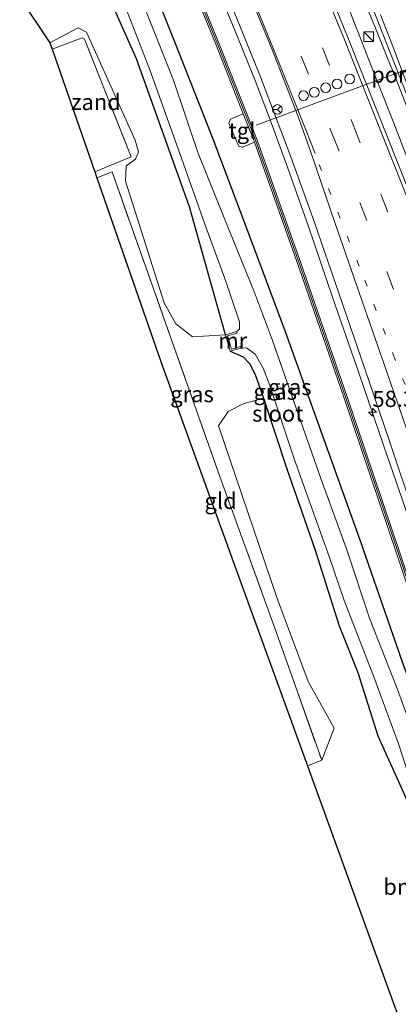
# Model space of a CAD drawing. Units: metres. Extents: x 106938 to 109171, y 399998 to 406251.
# Drawn here: x 108612 to 108670, y 402222 to 402375 of the extents above; entities that cross this region are included whole.
import ezdxf
from ezdxf.enums import TextEntityAlignment as Align

# ---------------------------------------------------------------- set-up
doc = ezdxf.new("R2010")
doc.units = ezdxf.units.M
for name, pattern in [('IE-TERREINAFSCHEIDING', [10, 8, -2]), ('VW-1-3_STREEP', [4, 1, -3]), ('VW-3-9_STREEP', [12, 3, -9])]:
    doc.linetypes.add(name, pattern=pattern)
doc.layers.get('0').update_dxf_attribs({"lineweight": 25})
for name, color, linetype, lineweight in [('B-ME-AM-KILOMETR-S-B1', 7, 'Continuous', 18), ('B-ME-BV-GELEIDECONSTRUCTIE-GELEIDERAIL-L-B1', 213, 'BV-GELEIDERAIL', 18), ('B-ME-GR-BOOM-GV-B6', 93, 'Continuous', 18), ('B-ME-IE-GRASLAND-GV-B6', 93, 'Continuous', 18), ('B-ME-IE-GRONDWERKLIJN-GROND_INGERICHT-GV-B6', 253, 'Continuous', 18), ('B-ME-IE-GRONDWERKLIJN-GROND_NIETINGERICHT-GV-B6', 253, 'Continuous', 18), ('B-ME-IE-INRICHTINGSELEMENT-S-B1', 253, 'Continuous', 18), ('B-ME-IE-TERREINAFSCHEIDING-RASTERHEKWERK-L-B1', 8, 'IE-TERREINAFSCHEIDING', 18), ('B-ME-KW-GELUIDSWERING-GV-B6', 8, 'Continuous', 18), ('B-ME-KW-SCHERM-L-B1', 8, 'Continuous', 18), ('B-ME-MW-MUUR-GV-B6', 8, 'IE-TERREINAFSCHEIDING-KUNSTMATIG', 18), ('B-ME-OG-WATER-GV-B6', 153, 'Continuous', 18), ('B-ME-VH-VERH_SOORT-BITUMEN-GV-B6', 8, 'IE-TERREINAFSCHEIDING-NATUURLIJK-HOUTWAL', 18), ('B-ME-VH-VERH_SOORT-TEGELS-GV-B6', 8, 'Continuous', 18), ('B-ME-VW-DRIP-S-B1', 8, 'Continuous', 18), ('B-ME-VW-MARKERING-13STREEP-045-L-B1', 255, 'VW-1-3_STREEP', 18), ('B-ME-VW-MARKERING-39STREEP-015-L-B1', 255, 'VW-3-9_STREEP', 18), ('B-ME-VW-MARKERING-STREEP-015-L-B1', 7, 'Continuous', 18), ('B-ME-VW-MEUBILAIR_WEGMEUBILAIR-PORTAAL-L-B1', 8, 'Continuous', 18), ('B-ME-VW-MEUBILAIR_WEGMEUBILAIR-RONA-S-B1', 8, 'Continuous', 18)]:
    doc.layers.add(name, color=color, linetype=linetype, lineweight=lineweight)
doc.layers.add('B-ME-GW-INSTEEKWATERGANG-L-B1', color=10, linetype='Continuous')
doc.layers.add('B-ME-KG-KADASTRAAL-OPNAMEDTMGRENS-L-B1', color=10, linetype='Continuous')
doc.styles.add('NLCS-ISO', font='NLCS-ISO.TTF')
doc.linetypes.add('BV-GELEIDERAIL', pattern='A,10,-3,[108,NLCS.SHX,S=1,R=0,X=0,Y=0],-3', length=16)
doc.linetypes.add('IE-TERREINAFSCHEIDING-KUNSTMATIG', pattern='A,4,[82,NLCS.SHX,S=0.75,R=90,X=0,Y=0],4,-2', length=10)
doc.linetypes.add('IE-TERREINAFSCHEIDING-NATUURLIJK-HOUTWAL', pattern='A,7,-1.5,[67,NLCS.SHX,S=0.75,R=45,X=0,Y=0],-1.5,7,-1.5,[70,NLCS.SHX,S=0.75,R=0,X=0,Y=0],-1.5', length=20)

# ---------------------------------------------------------------- blocks, each defined once
blk = doc.blocks.new('hecto')
for p, q in [((0, 0.625), (-0.625, 0)), ((0, -0.625), (0, 0.625)), ((-0.625, 0), (0.625, 0)), ((0.625, 0), (0, -0.625))]:
    blk.add_line(p, q)
blk = doc.blocks.new('kast')
blk.add_line((-0.75, -0.75), (0.75, 0.75))
blk.add_lwpolyline([(-0.75, 0.75), (0.75, 0.75), (0.75, -0.75), (-0.75, -0.75)], close=True)
blk = doc.blocks.new('dtb')
blk.add_circle((0, 0), 0.75)
blk = doc.blocks.new('wegwijzer')
for q in [(-0.53, -0.53), (0, 0.75), (0.53, -0.53)]:
    blk.add_line((0, 0), q)
blk.add_circle((0, 0), 0.75)

msp = doc.modelspace()

# ---------------------------------------------------------------- linework, layer by layer
at = {"layer": 'B-ME-BV-GELEIDECONSTRUCTIE-GELEIDERAIL-L-B1'}
for points in [[(108657.324, 402396.774, 3.487), (108664.401, 402379.469, 3.536), (108666.697, 402373.986, 3.538), (108667.804, 402371.169, 3.556), (108668.763, 402368.858, 3.523), (108670.146, 402365.404, 3.556), (108671.414, 402362.234, 3.556), (108678.131, 402344.378, 3.568), (108684.615, 402327.071, 3.586), (108688.881, 402315.349, 3.494), (108695.883, 402296.332, 3.516), (108702.656, 402277.732, 3.506), (108707.993, 402263.01, 3.527), (108714.335, 402245.396, 3.539), (108720.552, 402227.813, 3.533), (108726.878, 402209.767, 3.527), (108733.528, 402190.753, 3.487), (108739.202, 402174.319, 3.484), (108743.988, 402160.473, 3.562)], [(108655.055, 402395.857, 3.487), (108659.2, 402385.547, 3.491), (108664.062, 402373.205, 3.526), (108666.231, 402367.637, 3.469), (108669.725, 402358.735, 3.511), (108675.682, 402343.331, 3.505), (108682.453, 402326.122, 3.481), (108687.012, 402314.468, 3.497), (108694.428, 402294.743, 3.516), (108697.456, 402286.507, 3.516), (108700.969, 402276.802, 3.506), (108706.328, 402262.116, 3.527), (108712.634, 402244.525, 3.539), (108719.032, 402226.905, 3.482), (108725.47, 402208.88, 3.527), (108732.16, 402189.913, 3.487), (108737.904, 402173.511, 3.484), (108742.454, 402160.09, 3.521)], [(108638.597, 402389.207, 2.995), (108643.213, 402377.555, 3.165), (108646.112, 402370.499, 3.164), (108648.174, 402365.355, 3.164), (108650.521, 402359.288, 3.181), (108653.252, 402351.782, 3.191), (108656.463, 402342.7, 3.123), (108660.236, 402331.757, 3.111), (108664.36, 402319.845, 3.09), (108668.137, 402308.805, 3.081), (108672.069, 402297.416, 3.041), (108676.015, 402285.718, 3.071), (108679.828, 402274.447, 3.012), (108683.846, 402263.038, 3.035), (108687.688, 402252.292, 3.052), (108691.664, 402241.124, 3.036), (108695.833, 402229.303, 3.029), (108699.499, 402219.392, 2.894), (108707.878, 402195.797, 3.047), (108715.756, 402173.466, 2.983), (108721.099, 402157.999, 2.997), (108722.095, 402155.014, 2.99)]]:
    msp.add_polyline3d(points, dxfattribs=at)
at = {"layer": 'B-ME-GR-BOOM-GV-B6'}
for points in [[(108623.403, 402383.052, 2.037), (108629.74, 402368.726, 2.04), (108637.978, 402345.767, 2.166), (108643.591, 402325.93, 2.192), (108638.48, 402325.576, 2.265), (108635.883, 402327.637, 2.286), (108634.077, 402330.855, 2.32), (108628.075, 402349.733, 2.337), (108628.133, 402352.129, 2.295), (108629.589, 402353.183, 2.259), (108630.097, 402354.325, 2.295), (108629.554, 402356.117, 2.289), (108621.975, 402372.863, 2.28), (108620.705, 402373.524, 2.298), (108616.291, 402371.227, 2.37), (108611.607, 402378.3, 2.306)], [(108656.317, 402259.045, 1.961), (108658.538, 402259.893, 1.928), (108660.477, 402264.904, 1.894), (108656.447, 402272.111, 1.977), (108651.59, 402285.136, 2.115), (108642.495, 402311.797, 2.203), (108644.024, 402314.029, 2.26), (108646.339, 402315.206, 2.205), (108649.479, 402316.1, 1.924), (108653.13, 402305.142, 1.971), (108657.547, 402292.485, 2.036), (108661.25, 402280.747, 2.072), (108664.138, 402273.495, 1.924), (108667.234, 402263.684, 1.845), (108670.951, 402255.582, 1.974), (108672.797, 402251.389, 1.944), (108675.559, 402243.115, 1.994), (108680.383, 402229.961, 1.982), (108684.507, 402219.231, 1.984)], [(108669.855, 402221.752, 2.083), (108656.317, 402259.045, 1.961)]]:
    msp.add_polyline3d(points, dxfattribs=at)
at = {"layer": 'B-ME-GW-INSTEEKWATERGANG-L-B1'}
for points in [[(108629.944, 402385.676, 2.058), (108635.826, 402371.009, 2.35), (108641.609, 402356.331, 2.347), (108646.989, 402342.051, 2.218), (108652.867, 402326.439, 2.199), (108658.865, 402309.652, 2.196), (108664.389, 402294.234, 2.145), (108670.975, 402275.334, 2.112), (108676.641, 402259.703, 2.112), (108684.569, 402237.973, 2.19), (108689.518, 402224.086, 2.121), (108697.412, 402201.052, 2.112), (108702.942, 402185.605, 2.076), (108710.12, 402164.603, 2.009), (108714.101, 402153.021, 2.141)], [(108643.591, 402325.93, 2.192), (108637.978, 402345.767, 2.166), (108629.74, 402368.726, 2.04), (108623.403, 402383.052, 2.037)], [(108644.339, 402323.358, 2.192), (108646.341, 402322.5, 2.036), (108647.33, 402321.437, 1.978), (108648.178, 402319.733, 1.938), (108649.479, 402316.1, 1.924), (108653.13, 402305.142, 1.971), (108657.547, 402292.485, 2.036), (108661.25, 402280.747, 2.072), (108664.138, 402273.495, 1.924), (108667.234, 402263.684, 1.845), (108670.951, 402255.582, 1.974), (108672.797, 402251.389, 1.944), (108675.559, 402243.115, 1.994), (108680.383, 402229.961, 1.982), (108684.507, 402219.231, 1.984), (108689.265, 402206.138, 2.088), (108695.176, 402189.331, 2.082), (108697.277, 402182.207, 2.046), (108700.894, 402170.189, 2.034), (108703.652, 402162.14, 2.07), (108707.042, 402151.261, 2.309)]]:
    msp.add_polyline3d(points, dxfattribs=at)
at = {"layer": 'B-ME-IE-GRASLAND-GV-B6'}
for points in [[(108635.208, 402387.837, 2.273), (108642.088, 402371.012, 2.821), (108646.35, 402360.218, 2.687), (108644.356, 402359.348, 2.494), (108644.128, 402358.74, 2.494), (108645.665, 402355.111, 2.54), (108646.288, 402355.045, 2.54), (108648.084, 402355.783, 2.635), (108654.645, 402337.416, 2.524), (108661.984, 402316.226, 2.446), (108670.249, 402291.738, 2.455), (108679.07, 402265.407, 2.449), (108681.823, 402257.603, 2.323), (108685.46, 402248.002, 3.025), (108693.367, 402226.36, 2.917), (108701.078, 402204.763, 3.001)], [(108701.592, 402204.825, 3.03), (108693.881, 402226.422, 2.946), (108685.974, 402248.064, 3.054), (108682.337, 402257.665, 2.352), (108679.584, 402265.469, 2.478), (108670.763, 402291.8, 2.484), (108662.498, 402316.288, 2.475), (108655.159, 402337.478, 2.553), (108648.441, 402356.285, 2.667), (108642.602, 402371.074, 2.85), (108635.671, 402388.024, 2.273)], [(108688.265, 402221.541, 0.79), (108684.367, 402232.104, 0.79), (108678.8, 402247.301, 0.79), (108673.789, 402261.362, 0.79), (108670.254, 402271.042, 0.79), (108665.977, 402281.974, 0.79), (108662.402, 402292.727, 0.79), (108658.398, 402303.617, 0.79), (108654.947, 402313.502, 0.79), (108650.903, 402325.016, 0.79), (108648.071, 402332.484, 0.79), (108643.568, 402343.554, 0.79), (108639.301, 402354.21, 0.79), (108635.532, 402365.404, 0.79), (108627.782, 402384.799, 0.79)], [(108629.944, 402385.676, 2.058), (108635.826, 402371.009, 2.35), (108641.609, 402356.331, 2.347), (108646.989, 402342.051, 2.218), (108652.867, 402326.439, 2.199), (108658.865, 402309.652, 2.196), (108664.389, 402294.234, 2.145), (108670.975, 402275.334, 2.112), (108676.641, 402259.703, 2.112), (108684.569, 402237.973, 2.19), (108689.518, 402224.086, 2.121), (108697.412, 402201.052, 2.112), (108702.942, 402185.605, 2.076), (108710.12, 402164.603, 2.009), (108714.101, 402153.021, 2.141)], [(108697.412, 402201.052, 2.112), (108689.518, 402224.086, 2.121), (108684.569, 402237.973, 2.19), (108676.641, 402259.703, 2.112), (108670.975, 402275.334, 2.112), (108664.389, 402294.234, 2.145), (108658.865, 402309.652, 2.196), (108652.867, 402326.439, 2.199), (108646.989, 402342.051, 2.218), (108641.609, 402356.331, 2.347), (108635.826, 402371.009, 2.35), (108629.944, 402385.676, 2.058)], [(108625.294, 402383.809, 0.79), (108631.848, 402367.02, 0.79), (108636.5, 402354.038, 0.79), (108640.594, 402342.535, 0.79), (108643.487, 402334.666, 0.79), (108645.771, 402327.948, 0.79), (108645.762, 402326.803, 0.79), (108645.315, 402326.401, 0.79), (108643.591, 402325.93, 2.192), (108637.978, 402345.767, 2.166), (108629.74, 402368.726, 2.04), (108623.403, 402383.052, 2.037)], [(108726.568, 402202.651, 2.74), (108718.146, 402226.292, 2.767), (108714.536, 402236.401, 2.758), (108710.266, 402248.133, 2.741), (108706.103, 402259.39, 2.806), (108702.056, 402270.177, 2.718), (108697.701, 402281.767, 2.797), (108693.514, 402292.861, 2.782), (108688.955, 402304.601, 2.785), (108684.689, 402315.66, 2.754), (108680.298, 402327.035, 2.84), (108675.871, 402338.55, 2.822), (108671.653, 402349.279, 2.774), (108667.343, 402360.074, 2.784), (108662.573, 402372.037, 2.798), (108658.282, 402382.647, 2.845)], [(108665.282, 402379.658, 2.823), (108667.445, 402374.082, 2.807), (108669.432, 402369.028, 2.792), (108672.842, 402360.354, 2.795), (108678.879, 402344.474, 2.837), (108685.415, 402327.21, 2.855), (108689.776, 402315.479, 2.763), (108696.735, 402296.514, 2.785), (108703.456, 402277.871, 2.775), (108708.741, 402263.106, 2.796), (108715.047, 402245.514, 2.808), (108721.352, 402227.952, 2.802), (108727.655, 402209.87, 2.796)], [(108644.107, 402378.112, 2.51), (108648.899, 402366.213, 2.502), (108653.746, 402353.508, 2.464), (108657.413, 402343.317, 2.391), (108661.196, 402332.392, 2.379), (108665.274, 402320.484, 2.358), (108669.046, 402309.397, 2.349), (108672.927, 402297.965, 2.309), (108676.918, 402286.347, 2.298), (108680.634, 402274.953, 2.28), (108684.652, 402263.544, 2.303), (108688.52, 402252.819, 2.32), (108692.47, 402241.63, 2.304), (108696.72, 402229.859, 2.276), (108700.305, 402219.898, 2.162)], [(108623.614, 402350.243, 2.343), (108623.289, 402351.174, 2.377), (108628.914, 402353.506, 2.322), (108621.683, 402371.787, 2.277), (108621.313, 402372.006, 2.307), (108616.647, 402370.207, 2.345), (108616.291, 402371.227, 2.37), (108620.705, 402373.524, 2.298), (108621.975, 402372.863, 2.28), (108629.554, 402356.117, 2.289), (108630.097, 402354.325, 2.295), (108629.589, 402353.183, 2.259), (108628.133, 402352.129, 2.295), (108628.075, 402349.733, 2.337), (108634.077, 402330.855, 2.32), (108635.883, 402327.637, 2.286), (108638.48, 402325.576, 2.265), (108643.591, 402325.93, 2.192), (108644.339, 402323.358, 2.192), (108646.341, 402322.5, 2.036), (108647.33, 402321.437, 1.978), (108648.178, 402319.733, 1.938), (108649.479, 402316.1, 1.924), (108646.339, 402315.206, 2.205), (108644.024, 402314.029, 2.26), (108642.495, 402311.797, 2.203), (108651.59, 402285.136, 2.115), (108656.447, 402272.111, 1.977), (108660.477, 402264.904, 1.894), (108658.538, 402259.893, 1.928), (108651.515, 402279.656, 2.176), (108642.97, 402303.199, 2.238), (108634.643, 402326.713, 2.29), (108625.955, 402351.206, 2.338), (108623.614, 402350.243, 2.343)], [(108670.951, 402255.582, 1.974), (108667.234, 402263.684, 1.845), (108664.138, 402273.495, 1.924), (108661.25, 402280.747, 2.072), (108657.547, 402292.485, 2.036), (108653.13, 402305.142, 1.971), (108649.479, 402316.1, 1.924), (108648.178, 402319.733, 1.938), (108647.33, 402321.437, 1.978), (108646.341, 402322.5, 2.036), (108644.339, 402323.358, 2.192), (108645.976, 402323.843, 0.79), (108646.873, 402323.886, 0.79), (108648.175, 402322.918, 0.79), (108649.429, 402320.727, 0.79), (108650.5, 402318.071, 0.79), (108654.196, 402306.806, 0.79), (108655.797, 402302.345, 0.79), (108659.747, 402291.351, 0.79), (108662.02, 402284.695, 0.79), (108666.649, 402272.829, 0.79), (108670.442, 402262.618, 0.79), (108672.686, 402255.637, 0.79)]]:
    msp.add_polyline3d(points, dxfattribs=at)
at = {"layer": 'B-ME-IE-GRONDWERKLIJN-GROND_INGERICHT-GV-B6'}
msp.add_polyline3d([(108656.317, 402259.045, 1.961), (108644.803, 402290.763, 2.178), (108633.602, 402321.619, 2.321), (108623.614, 402350.243, 2.343), (108625.955, 402351.206, 2.338), (108634.643, 402326.713, 2.29), (108642.97, 402303.199, 2.238), (108651.515, 402279.656, 2.176), (108658.538, 402259.893, 1.928), (108656.317, 402259.045, 1.961)], dxfattribs=at)
at = {"layer": 'B-ME-IE-GRONDWERKLIJN-GROND_NIETINGERICHT-GV-B6'}
msp.add_polyline3d([(108628.914, 402353.506, 2.322), (108623.289, 402351.174, 2.377), (108616.647, 402370.207, 2.345), (108621.313, 402372.006, 2.307), (108621.683, 402371.787, 2.277), (108628.914, 402353.506, 2.322)], dxfattribs=at)
at = {"layer": 'B-ME-IE-TERREINAFSCHEIDING-RASTERHEKWERK-L-B1'}
for points in [[(108623.289, 402351.174, 2.377), (108628.914, 402353.506, 2.322), (108621.683, 402371.787, 2.277), (108621.313, 402372.006, 2.307), (108616.647, 402370.207, 2.345)], [(108623.614, 402350.243, 2.343), (108625.955, 402351.206, 2.338), (108634.643, 402326.713, 2.29), (108642.97, 402303.199, 2.238), (108651.515, 402279.656, 2.176), (108658.538, 402259.893, 1.928)]]:
    msp.add_polyline3d(points, dxfattribs=at)
at = {"layer": 'B-ME-KG-KADASTRAAL-OPNAMEDTMGRENS-L-B1'}
msp.add_polyline3d([(108611.607, 402378.3, 2.306), (108616.291, 402371.227, 2.37), (108616.647, 402370.207, 2.345), (108623.289, 402351.174, 2.377), (108623.614, 402350.243, 2.343), (108633.602, 402321.619, 2.321), (108644.803, 402290.763, 2.178), (108656.317, 402259.045, 1.961), (108669.855, 402221.752, 2.083), (108687.784, 402177.641, 2.217)], dxfattribs=at)
at = {"layer": 'B-ME-KW-GELUIDSWERING-GV-B6'}
for points in [[(108701.078, 402204.763, 3.001), (108693.367, 402226.36, 2.917), (108685.46, 402248.002, 3.025), (108681.823, 402257.603, 2.323), (108679.07, 402265.407, 2.449), (108670.249, 402291.738, 2.455), (108661.984, 402316.226, 2.446), (108654.645, 402337.416, 2.524), (108648.084, 402355.783, 2.635), (108647.927, 402356.223, 2.638), (108646.35, 402360.218, 2.687), (108642.088, 402371.012, 2.821), (108635.208, 402387.837, 2.273)], [(108635.671, 402388.024, 2.273), (108642.602, 402371.074, 2.85), (108648.441, 402356.285, 2.667), (108655.159, 402337.478, 2.553), (108662.498, 402316.288, 2.475), (108670.763, 402291.8, 2.484), (108679.584, 402265.469, 2.478), (108682.337, 402257.665, 2.352), (108685.974, 402248.064, 3.054), (108693.881, 402226.422, 2.946), (108701.592, 402204.825, 3.03)]]:
    msp.add_polyline3d(points, dxfattribs=at)
at = {"layer": 'B-ME-KW-SCHERM-L-B1'}
msp.add_polyline3d([(108635.444, 402387.932, 10.187), (108642.336, 402371.078, 9.511), (108648.175, 402356.289, 9.328), (108654.893, 402337.482, 9.214), (108662.232, 402316.292, 9.136), (108670.497, 402291.804, 9.145), (108679.318, 402265.473, 9.139), (108682.071, 402257.669, 9.013), (108685.708, 402248.068, 9.715), (108693.615, 402226.426, 9.607), (108701.326, 402204.829, 9.691), (108708.459, 402184.516, 9.634), (108714.428, 402167.412, 9.274), (108718.886, 402154.214, 9.195)], dxfattribs=at)
at = {"layer": 'B-ME-MW-MUUR-GV-B6'}
msp.add_polyline3d([(108643.591, 402325.93, 2.192), (108645.315, 402326.401, 0.79), (108645.381, 402326.16, 0.79), (108643.902, 402325.756, 0.79), (108644.509, 402323.669, 0.79), (108645.905, 402324.083, 0.79), (108645.976, 402323.843, 0.79), (108644.339, 402323.358, 2.192), (108643.591, 402325.93, 2.192)], dxfattribs=at)
at = {"layer": 'B-ME-OG-WATER-GV-B6'}
for points in [[(108627.782, 402384.799, 0.79), (108635.532, 402365.404, 0.79), (108639.301, 402354.21, 0.79), (108643.568, 402343.554, 0.79), (108648.071, 402332.484, 0.79), (108650.903, 402325.016, 0.79), (108654.947, 402313.502, 0.79), (108658.398, 402303.617, 0.79), (108662.402, 402292.727, 0.79), (108665.977, 402281.974, 0.79), (108670.254, 402271.042, 0.79), (108673.789, 402261.362, 0.79), (108678.8, 402247.301, 0.79), (108684.367, 402232.104, 0.79), (108688.265, 402221.541, 0.79), (108694.026, 402204.976, 0.79), (108695.438, 402200.528, 0.79), (108695.669, 402198.886, 0.79), (108696.473, 402197.163, 0.79), (108697.397, 402195.591, 0.79), (108697.813, 402194.209, 0.79), (108698.111, 402193.199, 0.79), (108700.659, 402186.797, 0.79), (108711.966, 402152.489, 0.79)], [(108672.686, 402255.637, 0.79), (108670.442, 402262.618, 0.79), (108666.649, 402272.829, 0.79), (108662.02, 402284.695, 0.79), (108659.747, 402291.351, 0.79), (108655.797, 402302.345, 0.79), (108654.196, 402306.806, 0.79), (108650.5, 402318.071, 0.79), (108649.429, 402320.727, 0.79), (108648.175, 402322.918, 0.79), (108646.873, 402323.886, 0.79), (108645.976, 402323.843, 0.79), (108645.905, 402324.083, 0.79), (108644.509, 402323.669, 0.79), (108643.902, 402325.756, 0.79), (108645.381, 402326.16, 0.79), (108645.315, 402326.401, 0.79), (108645.762, 402326.803, 0.79), (108645.771, 402327.948, 0.79), (108643.487, 402334.666, 0.79), (108640.594, 402342.535, 0.79), (108636.5, 402354.038, 0.79), (108631.848, 402367.02, 0.79), (108625.294, 402383.809, 0.79)]]:
    msp.add_polyline3d(points, dxfattribs=at)
at = {"layer": 'B-ME-VH-VERH_SOORT-BITUMEN-GV-B6'}
for points in [[(108658.282, 402382.647, 2.845), (108662.573, 402372.037, 2.798), (108667.343, 402360.074, 2.784), (108671.653, 402349.279, 2.774), (108675.871, 402338.55, 2.822), (108680.298, 402327.035, 2.84), (108684.689, 402315.66, 2.754), (108688.955, 402304.601, 2.785), (108693.514, 402292.861, 2.782), (108697.701, 402281.767, 2.797), (108702.056, 402270.177, 2.718), (108706.103, 402259.39, 2.806), (108710.266, 402248.133, 2.741), (108714.536, 402236.401, 2.758), (108718.146, 402226.292, 2.767), (108726.568, 402202.651, 2.74)], [(108727.655, 402209.87, 2.796), (108721.352, 402227.952, 2.802), (108715.047, 402245.514, 2.808), (108708.741, 402263.106, 2.796), (108703.456, 402277.871, 2.775), (108696.735, 402296.514, 2.785), (108689.776, 402315.479, 2.763), (108685.415, 402327.21, 2.855), (108678.879, 402344.474, 2.837), (108672.842, 402360.354, 2.795), (108669.432, 402369.028, 2.792), (108667.445, 402374.082, 2.807), (108665.282, 402379.658, 2.823)], [(108700.305, 402219.898, 2.162), (108696.72, 402229.859, 2.276), (108692.47, 402241.63, 2.304), (108688.52, 402252.819, 2.32), (108684.652, 402263.544, 2.303), (108680.634, 402274.953, 2.28), (108676.918, 402286.347, 2.298), (108672.927, 402297.965, 2.309), (108669.046, 402309.397, 2.349), (108665.274, 402320.484, 2.358), (108661.196, 402332.392, 2.379), (108657.413, 402343.317, 2.391), (108653.746, 402353.508, 2.464), (108648.899, 402366.213, 2.502), (108644.107, 402378.112, 2.51)]]:
    msp.add_polyline3d(points, dxfattribs=at)
at = {"layer": 'B-ME-VH-VERH_SOORT-TEGELS-GV-B6'}
msp.add_polyline3d([(108646.35, 402360.218, 2.687), (108647.927, 402356.223, 2.638), (108648.084, 402355.783, 2.635), (108646.288, 402355.045, 2.54), (108645.665, 402355.111, 2.54), (108644.128, 402358.74, 2.494), (108644.356, 402359.348, 2.494), (108646.35, 402360.218, 2.687)], dxfattribs=at)
at = {"layer": 'B-ME-VW-MARKERING-13STREEP-045-L-B1'}
msp.add_polyline3d([(108658.158, 402352.317, 2.517), (108661.025, 402344.941, 2.508), (108665.225, 402334.376, 2.511), (108669.653, 402322.835, 2.499), (108674.077, 402311.584, 2.54), (108678.348, 402300.514, 2.492), (108682.869, 402288.778, 2.477), (108687.057, 402277.777, 2.504), (108691.401, 402266.224, 2.471), (108695.443, 402255.441, 2.513), (108699.587, 402244.235, 2.474), (108703.835, 402232.564, 2.465), (108707.432, 402222.491, 2.474), (108715.843, 402198.882, 2.447), (108723.679, 402176.524, 2.383), (108730.311, 402157.063, 2.403)], dxfattribs=at)
at = {"layer": 'B-ME-VW-MARKERING-39STREEP-015-L-B1'}
for points in [[(108649.207, 402393.494, 2.745), (108654.364, 402381.048, 2.755), (108658.646, 402370.46, 2.786), (108663.413, 402358.506, 2.757), (108667.719, 402347.72, 2.735), (108671.927, 402337.017, 2.732), (108676.349, 402325.514, 2.75), (108680.741, 402314.136, 2.743), (108685.009, 402303.073, 2.695), (108689.562, 402291.348, 2.692), (108693.741, 402280.275, 2.707), (108698.088, 402268.715, 2.674), (108702.137, 402257.913, 2.716), (108706.293, 402246.675, 2.677), (108710.555, 402234.966, 2.668), (108714.16, 402224.87, 2.677), (108722.578, 402201.241, 2.65), (108730.428, 402178.844, 2.586), (108737.305, 402158.806, 2.581)], [(108645.977, 402392.188, 2.657), (108651.094, 402379.714, 2.661), (108655.369, 402369.144, 2.692), (108660.133, 402357.197, 2.663), (108664.436, 402346.419, 2.641), (108668.636, 402335.737, 2.638), (108673.054, 402324.244, 2.656), (108677.447, 402312.864, 2.649), (108681.716, 402301.798, 2.601), (108686.264, 402290.085, 2.598), (108690.436, 402279.03, 2.613), (108694.782, 402267.473, 2.58), (108698.828, 402256.681, 2.622), (108702.978, 402245.458, 2.583), (108707.233, 402233.768, 2.574), (108710.834, 402223.683, 2.583), (108719.248, 402200.064, 2.556), (108727.092, 402177.687, 2.492), (108733.866, 402157.949, 2.487)]]:
    msp.add_polyline3d(points, dxfattribs=at)
at = {"layer": 'B-ME-VW-MARKERING-STREEP-015-L-B1'}
for points in [[(108652.573, 402394.854, 2.844), (108657.7, 402382.394, 2.856), (108662.003, 402371.843, 2.86), (108666.81, 402359.837, 2.829), (108671.109, 402349.01, 2.822), (108675.304, 402338.337, 2.854), (108679.806, 402326.842, 2.865), (108684.198, 402315.466, 2.858), (108688.464, 402304.406, 2.81), (108692.952, 402292.626, 2.807), (108697.195, 402281.521, 2.822), (108701.556, 402270.013, 2.789), (108705.565, 402259.165, 2.813), (108709.727, 402247.91, 2.792), (108713.976, 402236.151, 2.783), (108717.649, 402226.111, 2.792), (108726.071, 402202.472, 2.765), (108733.928, 402180.055, 2.701), (108740.912, 402159.706, 2.696)], [(108642.372, 402390.732, 2.538), (108644.638, 402385.269, 2.539), (108650.869, 402370.001, 2.566), (108654.781, 402360.023, 2.536), (108656.794, 402354.42, 2.556), (108658.397, 402349.721, 2.546), (108660.58, 402343.335, 2.487), (108663.639, 402334.564, 2.49), (108668.379, 402320.875, 2.487), (108672.133, 402310.153, 2.436), (108676.411, 402297.757, 2.457), (108679.278, 402289.469, 2.474), (108682.558, 402279.981, 2.455), (108686.943, 402267.737, 2.434), (108689.839, 402259.697, 2.447)], [(108657.518, 402354.026, 2.55), (108655.852, 402358.253, 2.554), (108652.054, 402367.795, 2.586), (108647.821, 402378.183, 2.552), (108642.683, 402390.858, 2.54)], [(108667.66, 402375.545, 2.842), (108669.518, 402370.78, 2.81), (108673.173, 402361.194, 2.772), (108679.232, 402345.224, 2.796), (108684.931, 402330.373, 2.752), (108687.833, 402322.618, 2.741), (108690.71, 402314.921, 2.769), (108693.605, 402307.193, 2.8), (108696.484, 402299.406, 2.791), (108699.377, 402291.581, 2.791), (108702.243, 402283.788, 2.775), (108705.108, 402275.952, 2.79), (108707.958, 402268.117, 2.801), (108710.789, 402260.284, 2.807), (108713.609, 402252.47, 2.811), (108716.426, 402244.61, 2.796), (108719.24, 402236.738, 2.775), (108722.027, 402228.877, 2.775), (108724.802, 402221.054, 2.778)]]:
    msp.add_polyline3d(points, dxfattribs=at)
at = {"layer": 'B-ME-VW-MEUBILAIR_WEGMEUBILAIR-PORTAAL-L-B1'}
msp.add_line((108648.377, 402358.43, 11.037), (108690.861, 402374.13, 10.974), dxfattribs=at)

# ---------------------------------------------------------------- block references
at = {"layer": 'B-ME-AM-KILOMETR-S-B1', "rotation": 90}
msp.add_blockref('hecto', (108666.419, 402313.93, 2.976), dxfattribs=at)
at = {"layer": 'B-ME-IE-INRICHTINGSELEMENT-S-B1', "rotation": 90}
msp.add_blockref('kast', (108665.819, 402372.154, 3.271), dxfattribs=at)
at = {"layer": 'B-ME-VW-DRIP-S-B1', "rotation": 90}
for p in [(108662.89, 402365.59, 10.916), (108659.17, 402364.24, 10.913), (108660.93, 402364.83, 10.909), (108655.7146, 402363.0064, 10.911), (108657.39, 402363.54, 10.901)]:
    msp.add_blockref('dtb', p, dxfattribs=at)
at = {"layer": 'B-ME-VW-MEUBILAIR_WEGMEUBILAIR-RONA-S-B1', "rotation": 90}
msp.add_blockref('wegwijzer', (108651.66, 402360.87, 11.97), dxfattribs=at)

# ---------------------------------------------------------------- texts
at = {"layer": 'B-ME-AM-KILOMETR-S-B1', "ltscale": 0.2, "style": 'NLCS-ISO'}
msp.add_text('58.3', height=2.5, dxfattribs=at).set_placement((108666.419, 402313.93, 2.976), align=Align.BOTTOM_LEFT)
at = {"layer": 'B-ME-GR-BOOM-GV-B6', "ltscale": 0.2, "style": 'NLCS-ISO'}
msp.add_text('bmn', height=2.5, dxfattribs=at).set_placement((108671.7769, 402240.2738), align=Align.MIDDLE_CENTER)
at = {"layer": 'B-ME-IE-GRASLAND-GV-B6', "ltscale": 0.2, "style": 'NLCS-ISO'}
for p in [(108638.384, 402316.7085), (108651.311, 402317.08), (108653.579, 402317.799)]:
    msp.add_text('gras', height=2.5, dxfattribs=at).set_placement(p, align=Align.MIDDLE_CENTER)
at = {"layer": 'B-ME-IE-GRONDWERKLIJN-GROND_INGERICHT-GV-B6', "ltscale": 0.2, "style": 'NLCS-ISO'}
msp.add_text('gld', height=2.5, dxfattribs=at).set_placement((108642.8274, 402300.1382), align=Align.MIDDLE_CENTER)
at = {"layer": 'B-ME-IE-GRONDWERKLIJN-GROND_NIETINGERICHT-GV-B6', "ltscale": 0.2, "style": 'NLCS-ISO'}
msp.add_text('zand', height=2.5, dxfattribs=at).set_placement((108623.46, 402362.031), align=Align.MIDDLE_CENTER)
at = {"layer": 'B-ME-MW-MUUR-GV-B6', "ltscale": 0.2, "style": 'NLCS-ISO'}
msp.add_text('mr', height=2.5, dxfattribs=at).set_placement((108644.7232, 402325.0144), align=Align.MIDDLE_CENTER)
at = {"layer": 'B-ME-OG-WATER-GV-B6', "ltscale": 0.2, "style": 'NLCS-ISO'}
msp.add_text('sloot', height=2.5, dxfattribs=at).set_placement((108651.7093, 402313.6909), align=Align.MIDDLE_CENTER)
at = {"layer": 'B-ME-VH-VERH_SOORT-TEGELS-GV-B6', "ltscale": 0.2, "style": 'NLCS-ISO'}
msp.add_text('tgl', height=2.5, dxfattribs=at).set_placement((108646.1435, 402357.5858), align=Align.MIDDLE_CENTER)
at = {"layer": 'B-ME-VW-MEUBILAIR_WEGMEUBILAIR-PORTAAL-L-B1', "ltscale": 0.2, "style": 'NLCS-ISO'}
msp.add_text('port', height=2.5, dxfattribs=at).set_placement((108669.619, 402366.28), align=Align.MIDDLE_CENTER)

doc.saveas('drawing.dxf')
